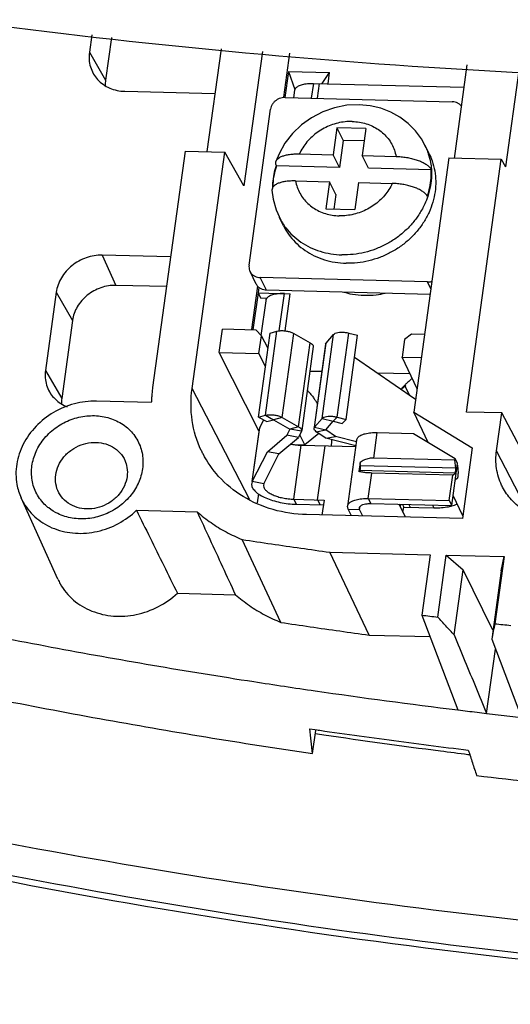
# Model space of a CAD drawing. Units: inches. Extents: x 0 to 20.6, y 0 to 9.4.
# Drawn here: x 17 to 17.3, y 3.7 to 4.4 of the extents above; entities that cross this region are included whole.
import ezdxf

# ---------------------------------------------------------------- set-up
doc = ezdxf.new("R2010")
doc.units = ezdxf.units.IN
doc.header["$LTSCALE"] = 0.935
doc.header["$MEASUREMENT"] = 0
doc.layers.get('0').update_dxf_attribs({"linetype": 'CONTINUOUS'})

msp = doc.modelspace()

# ---------------------------------------------------------------- linework, layer by layer
at = {"color": 7, "linetype": 'Continuous'}
for p, q in [((17.0158, 4.41817), (17.01399, 4.405)), ((17.03065, 4.41601), (17.02621, 4.3838)), ((17.01399, 4.405), (17.02621, 4.3838)), ((17.11328, 4.40757), (17.1026, 4.33)), ((17.1445, 4.40555), (17.13054, 4.3042)), ((17.16053, 4.37093), (17.16511, 4.40422)), ((17.16418, 4.39037), (17.16148, 4.3708)), ((17.16418, 4.39037), (17.16899, 4.37691)), ((17.16418, 4.39037), (17.19513, 4.38959)), ((17.18946, 4.38126), (17.19513, 4.38959)), ((17.19396, 4.38114), (17.19513, 4.38959)), ((17.29865, 4.39556), (17.28891, 4.32483)), ((17.33809, 4.39301), (17.32783, 4.31848)), ((17.04081, 4.37546), (17.10862, 4.37374)), ((17.16154, 4.37079), (17.28759, 4.36758)), ((17.13438, 4.24423), (17.1506, 4.36198)), ((17.20062, 4.34796), (17.19781, 4.32759)), ((17.22243, 4.34741), (17.20062, 4.34796)), ((17.20062, 4.34796), (17.20536, 4.33845)), ((17.22243, 4.34741), (17.21963, 4.32703)), ((17.20536, 4.33845), (17.20255, 4.31807)), ((17.22114, 4.33804), (17.20536, 4.33845)), ((17.08628, 4.33041), (17.06171, 4.152)), ((17.08628, 4.33041), (17.11602, 4.32966)), ((17.09144, 4.15124), (17.11602, 4.32966)), ((17.13054, 4.3042), (17.11602, 4.32966)), ((17.27004, 4.32855), (17.26689, 4.33489)), ((17.17225, 4.32823), (17.19781, 4.32759)), ((17.20255, 4.31807), (17.19781, 4.32759)), ((17.21963, 4.32703), (17.24518, 4.32638)), ((17.22436, 4.31751), (17.21963, 4.32703)), ((17.28508, 4.32536), (17.25865, 4.1335)), ((17.28508, 4.32536), (17.32448, 4.32436)), ((17.29819, 4.13352), (17.32448, 4.32436)), ((17.32448, 4.32436), (17.32783, 4.31848)), ((17.15487, 4.3197), (17.15508, 4.31927)), ((17.20255, 4.31807), (17.15508, 4.31927)), ((17.27161, 4.31631), (17.22436, 4.31751)), ((17.16945, 4.30786), (17.195, 4.30721)), ((17.195, 4.30721), (17.1922, 4.28683)), ((17.19974, 4.29769), (17.195, 4.30721)), ((17.21682, 4.30665), (17.21401, 4.28627)), ((17.21682, 4.30665), (17.24238, 4.306)), ((17.19974, 4.29769), (17.19822, 4.28667)), ((17.15476, 4.286), (17.15829, 4.27828)), ((17.1922, 4.28683), (17.21401, 4.28627)), ((17.16038, 4.27396), (17.15722, 4.28031)), ((17.07528, 4.25051), (17.02378, 4.25182)), ((17.02378, 4.25182), (17.03409, 4.22908)), ((17.13987, 4.23001), (17.13513, 4.23952)), ((17.26888, 4.23172), (17.14283, 4.23492)), ((17.14757, 4.2254), (17.14283, 4.23492)), ((17.07219, 4.22812), (17.03409, 4.22908)), ((17.13641, 4.1958), (17.14091, 4.22851)), ((17.27146, 4.22652), (17.26888, 4.23172)), ((16.98904, 4.22385), (16.98093, 4.16497)), ((16.98904, 4.22385), (17.00126, 4.20265)), ((17.14118, 4.22342), (17.13736, 4.19567)), ((17.14116, 4.22342), (17.14305, 4.21961)), ((17.14305, 4.21961), (17.14782, 4.21949)), ((17.14732, 4.21956), (17.14713, 4.21819)), ((17.27088, 4.22227), (17.14757, 4.2254)), ((17.00126, 4.20265), (16.99315, 4.14378)), ((17.11185, 4.17856), (17.11425, 4.196)), ((17.13967, 4.19535), (17.11425, 4.196)), ((17.14368, 4.19094), (17.13967, 4.19535)), ((17.14186, 4.1778), (17.14368, 4.19094)), ((17.14868, 4.18136), (17.14368, 4.19094)), ((17.25687, 4.19237), (17.25168, 4.1882)), ((17.26673, 4.19212), (17.25687, 4.19237)), ((17.25168, 4.1882), (17.24987, 4.17505)), ((17.11185, 4.17856), (17.14186, 4.1778)), ((17.14182, 4.11926), (17.11185, 4.17856)), ((17.14684, 4.16796), (17.14186, 4.1778)), ((17.25994, 4.14289), (17.21391, 4.1746)), ((17.24987, 4.17505), (17.26432, 4.17468)), ((17.26107, 4.15106), (17.24987, 4.17505)), ((16.98093, 4.16497), (16.99315, 4.14378)), ((17.2519, 4.15326), (17.25534, 4.14606)), ((17.13463, 4.06779), (17.09144, 4.15124)), ((17.06072, 4.14066), (17.01928, 4.14172)), ((17.14157, 4.1297), (17.14771, 4.12633)), ((17.1467, 4.13112), (17.15284, 4.12775)), ((17.15945, 4.12946), (17.15284, 4.12775)), ((17.20081, 4.12974), (17.1979, 4.1266)), ((17.25865, 4.1335), (17.30267, 4.10664)), ((17.2694, 4.11069), (17.25865, 4.1335)), ((17.32486, 4.13284), (17.29819, 4.13352)), ((17.32094, 4.1044), (17.32486, 4.13284)), ((17.36797, 4.05148), (17.32486, 4.13284)), ((17.13684, 4.08116), (17.14246, 4.12192)), ((17.14246, 4.12192), (17.14198, 4.1204)), ((17.14534, 4.12763), (17.14246, 4.12192)), ((17.14771, 4.12633), (17.15284, 4.12775)), ((17.15284, 4.12775), (17.16517, 4.12075)), ((17.17178, 4.12246), (17.16517, 4.12075)), ((17.18381, 4.12215), (17.19232, 4.12006)), ((17.1894, 4.1287), (17.1979, 4.1266)), ((17.19232, 4.12006), (17.1979, 4.1266)), ((17.1979, 4.1266), (17.20459, 4.12489)), ((17.2075, 4.12803), (17.20459, 4.12489)), ((17.14198, 4.12041), (17.13658, 4.0812)), ((17.14819, 4.10362), (17.16279, 4.11603)), ((17.16517, 4.12075), (17.16279, 4.11603)), ((17.17155, 4.11432), (17.16279, 4.11603)), ((17.17393, 4.11903), (17.16517, 4.12075)), ((17.17634, 4.10882), (17.1726, 4.11639)), ((17.18701, 4.11741), (17.17634, 4.10882)), ((17.18506, 4.11875), (17.19232, 4.12006)), ((17.19225, 4.11379), (17.19951, 4.1151)), ((17.19951, 4.1151), (17.19232, 4.12006)), ((17.2153, 4.11113), (17.19951, 4.1151)), ((17.16848, 4.10902), (17.17634, 4.10882)), ((17.13684, 4.08116), (17.14819, 4.10362)), ((17.15696, 4.10191), (17.14819, 4.10362)), ((17.30267, 4.10664), (17.29531, 4.05318)), ((17.34506, 4.05779), (17.32094, 4.1044)), ((17.21839, 4.09294), (17.21814, 4.09545)), ((17.29014, 4.09112), (17.21839, 4.09294)), ((17.2872, 4.06295), (17.29156, 4.09465)), ((17.29014, 4.09112), (17.28951, 4.09733)), ((17.29156, 4.09465), (17.28967, 4.09846)), ((17.29141, 4.09352), (17.29204, 4.08731)), ((17.21722, 4.08874), (17.2179, 4.08936)), ((17.28965, 4.08754), (17.2179, 4.08936)), ((17.28795, 4.08601), (17.28965, 4.08754)), ((17.13684, 4.08116), (17.13637, 4.07964)), ((17.14561, 4.07945), (17.13684, 4.08116)), ((17.29155, 4.08373), (17.28985, 4.0822)), ((17.14153, 4.07187), (17.14061, 4.06519)), ((17.29558, 4.05517), (17.28826, 4.07068)), ((16.99026, 4.00749), (16.96251, 4.06882)), ((17.1681, 4.06779), (17.17, 4.06398)), ((17.17, 4.06398), (17.19037, 4.06347)), ((17.18604, 4.06734), (17.18794, 4.06353)), ((17.21776, 4.06012), (17.21809, 4.06245)), ((17.22422, 4.06831), (17.22611, 4.0645)), ((17.22611, 4.0645), (17.2872, 4.06295)), ((17.25233, 4.05428), (17.24751, 4.06396)), ((17.24998, 4.0639), (17.25096, 4.06193)), ((17.25483, 4.06377), (17.25581, 4.0618)), ((17.27276, 4.06332), (17.27375, 4.06135)), ((17.2853, 4.06676), (17.2872, 4.06295)), ((17.04954, 4.05949), (17.09539, 4.05832)), ((17.29531, 4.05318), (17.17777, 4.05617)), ((17.20904, 4.06034), (17.21776, 4.06012)), ((17.21776, 4.06012), (17.21753, 4.06135)), ((17.22027, 4.05509), (17.21776, 4.06012)), ((17.25043, 4.05809), (17.25096, 4.06193)), ((17.25096, 4.06193), (17.27375, 4.06135)), ((17.15842, 3.97492), (17.12931, 4.03739)), ((17.2249, 3.96532), (17.19535, 4.02785)), ((17.19535, 4.02785), (17.2709, 4.02593)), ((17.2709, 4.02593), (17.26462, 3.98036)), ((17.2766, 3.97891), (17.28303, 4.02562)), ((17.28303, 4.02562), (17.32665, 4.02451)), ((17.28303, 4.02562), (17.29572, 4.01446)), ((17.32665, 4.02451), (17.31968, 3.97393)), ((17.32437, 4.01373), (17.32665, 4.02451)), ((17.28897, 3.96546), (17.29572, 4.01446)), ((17.31821, 3.96894), (17.29572, 4.01446)), ((17.32437, 4.01373), (17.31728, 3.9622)), ((17.08037, 3.99692), (17.12422, 3.9958)), ((17.26462, 3.98036), (17.29188, 3.90887)), ((17.2249, 3.96532), (17.2708, 3.96415)), ((17.31728, 3.9622), (17.33975, 3.90324)), ((17.31341, 3.90628), (17.32009, 3.9548)), ((17.18229, 3.87601), (17.18469, 3.89341))]:
    msp.add_line(p, q, dxfattribs=at)
at = {"color": 3, "linetype": 'Continuous'}
for p, q in [((17.16805, 4.37062), (17.16882, 4.37626)), ((17.18287, 4.38142), (17.18133, 4.37028)), ((17.18287, 4.38142), (17.29631, 4.37854)), ((17.18723, 4.38131), (17.1857, 4.37017)), ((17.14173, 4.2276), (17.14116, 4.22342)), ((17.14116, 4.22342), (17.1654, 4.2228)), ((17.15716, 4.19481), (17.16104, 4.22291)), ((17.16154, 4.19478), (17.1654, 4.2228)), ((17.14694, 4.21735), (17.14335, 4.1913)), ((17.14157, 4.1297), (17.1503, 4.19311)), ((17.1467, 4.13112), (17.15543, 4.19452)), ((17.1503, 4.19311), (17.15543, 4.19452)), ((17.15945, 4.12946), (17.16819, 4.19286)), ((17.16819, 4.19286), (17.18051, 4.18586)), ((17.1894, 4.1287), (17.19813, 4.1921)), ((17.19255, 4.18556), (17.19813, 4.1921)), ((17.20081, 4.12974), (17.20954, 4.19314)), ((17.2075, 4.12803), (17.21623, 4.19143)), ((17.20954, 4.19314), (17.21623, 4.19143)), ((17.17178, 4.12246), (17.18051, 4.18586)), ((17.18282, 4.18292), (17.17409, 4.11952)), ((17.19213, 4.18469), (17.18353, 4.12219)), ((17.18381, 4.12215), (17.19255, 4.18556)), ((17.19213, 4.18469), (17.19255, 4.18556)), ((17.18929, 4.16402), (17.18025, 4.16425)), ((17.25581, 4.16233), (17.23079, 4.16297)), ((17.18601, 4.14023), (17.18562, 4.14024)), ((17.18593, 4.13963), (17.18562, 4.14024)), ((17.14157, 4.1297), (17.1467, 4.13112)), ((17.15945, 4.12946), (17.17178, 4.12246)), ((17.20081, 4.12974), (17.2075, 4.12803)), ((17.1834, 4.12128), (17.18381, 4.12215)), ((17.18381, 4.12215), (17.1894, 4.1287)), ((17.15696, 4.10191), (17.17155, 4.11432)), ((17.17393, 4.11903), (17.17155, 4.11432)), ((17.17408, 4.11953), (17.17393, 4.11903)), ((17.19225, 4.11379), (17.18506, 4.11875)), ((17.22843, 4.09888), (17.23108, 4.11813)), ((17.23108, 4.11813), (17.25823, 4.11744)), ((17.25823, 4.11744), (17.28967, 4.09846)), ((17.1681, 4.06779), (17.17372, 4.10855)), ((17.17372, 4.10855), (17.21481, 4.10751)), ((17.18604, 4.06734), (17.19166, 4.10809)), ((17.21489, 4.10811), (17.19225, 4.11379)), ((17.21548, 4.1124), (17.20862, 4.06258)), ((17.14561, 4.07945), (17.15696, 4.10191)), ((17.21814, 4.09545), (17.21722, 4.08874)), ((17.28951, 4.09733), (17.22843, 4.09888)), ((17.28951, 4.09733), (17.28967, 4.09846)), ((17.22422, 4.06831), (17.22687, 4.08756)), ((17.28795, 4.08601), (17.22687, 4.08756)), ((17.2853, 4.06676), (17.28795, 4.08601)), ((17.14561, 4.07945), (17.14528, 4.07842)), ((17.1681, 4.06779), (17.19089, 4.06721)), ((17.19089, 4.06721), (17.18933, 4.05588)), ((17.20904, 4.06034), (17.20862, 4.06258)), ((17.22422, 4.06831), (17.2853, 4.06676)), ((17.24854, 4.0619), (17.24882, 4.06393)), ((17.21154, 4.05531), (17.20904, 4.06034))]:
    msp.add_line(p, q, dxfattribs=at)
at = {"color": 7, "linetype": 'Continuous'}
for points in [[(17.2174, 4.36536), (17.2081, 4.36491), (17.19887, 4.3631), (17.18992, 4.35996), (17.18152, 4.35558), (17.17385, 4.35008), (17.16713, 4.3436), (17.16146, 4.3363), (17.15701, 4.32837), (17.15468, 4.32259)], [(17.26786, 4.33282), (17.26429, 4.33957), (17.25976, 4.34575), (17.25434, 4.35126), (17.24811, 4.356), (17.24117, 4.35985), (17.23364, 4.36274), (17.22566, 4.36459), (17.2174, 4.36536)], [(17.15168, 4.3008), (17.15251, 4.2942), (17.15476, 4.286)], [(17.24886, 4.15052), (17.24916, 4.15088), (17.25108, 4.1526), (17.25276, 4.15368)]]:
    msp.add_lwpolyline(points, dxfattribs=at)
for points, start_tangent, end_tangent in [([(18.69358, 4.49525), (18.28658, 4.42692), (17.87822, 4.38987), (17.47137, 4.38437), (17.06887, 4.41045), (16.67353, 4.46793), (16.28813, 4.55641)], (-0.979282, -0.2025), (-0.964588, 0.263763)), ([(17.01399, 4.405), (17.01381, 4.39938), (17.01482, 4.39394), (17.01698, 4.38889), (17.01722, 4.38847)], (-0.136439, -0.990648), (0.51049, -0.859884)), ([(17.01722, 4.38847), (17.0202, 4.38444), (17.02438, 4.38074), (17.02933, 4.37795), (17.03488, 4.37617), (17.04081, 4.37546)], (0.51049, -0.859884), (0.999677, -0.025418)), ([(17.02621, 4.3838), (17.02598, 4.37978)], (-0.136439, -0.990648), (0.021953, -0.999759)), ([(17.16154, 4.37079), (17.15936, 4.37062), (17.15721, 4.37), (17.15523, 4.36897), (17.15349, 4.36757), (17.15211, 4.36589), (17.15112, 4.36398), (17.1506, 4.36198)], (-0.999677, 0.025418), (-0.136439, -0.990648)), ([(17.29439, 4.36439), (17.29336, 4.36546), (17.29168, 4.36658), (17.28972, 4.3673), (17.28759, 4.36758)], (-0.626633, 0.779314), (-0.999677, 0.025418)), ([(17.21221, 4.35267), (17.20676, 4.35245), (17.20133, 4.35152), (17.19602, 4.34989), (17.19093, 4.34759), (17.18618, 4.34469), (17.18185, 4.34122), (17.17804, 4.33727), (17.17482, 4.33291), (17.17225, 4.32823)], (-0.999677, 0.025418), (-0.419173, -0.907906)), ([(17.21221, 4.35267), (17.21756, 4.35218), (17.2227, 4.35097), (17.22753, 4.34908), (17.23195, 4.34655), (17.23587, 4.34342), (17.23922, 4.33976), (17.24192, 4.33565), (17.24392, 4.33116), (17.24518, 4.32638)], (0.999677, -0.025418), (0.178111, -0.98401)), ([(17.26786, 4.33282), (17.26925, 4.32927), (17.26953, 4.32842)], (0.402033, -0.915625), (0.309851, -0.950785)), ([(17.15487, 4.3197), (17.15448, 4.32126), (17.15468, 4.32259)], (-0.406828, 0.913505), (0.321369, 0.946954)), ([(17.15468, 4.32259), (17.15474, 4.32276), (17.15564, 4.32415), (17.15714, 4.32538), (17.15925, 4.32644), (17.16187, 4.32727), (17.16496, 4.32786), (17.16847, 4.32819), (17.17225, 4.32823)], (0.321369, 0.946954), (0.999677, -0.025418)), ([(17.27004, 4.32855), (17.27241, 4.32293), (17.27435, 4.31543), (17.27508, 4.30765), (17.2746, 4.29974), (17.27291, 4.29186), (17.27004, 4.28417), (17.26606, 4.27683), (17.26104, 4.26999), (17.25509, 4.26378), (17.24833, 4.25834), (17.24089, 4.25377), (17.23293, 4.25016), (17.22461, 4.2476), (17.2161, 4.24612), (17.20757, 4.24577)], (0.445596, -0.895234), (-0.999677, 0.025418)), ([(17.24518, 4.32638), (17.24911, 4.32614), (17.25304, 4.32562), (17.2568, 4.32486), (17.26033, 4.32387), (17.26356, 4.32268), (17.26635, 4.32133), (17.26866, 4.31987), (17.27044, 4.31831), (17.27162, 4.31673)], (0.999677, -0.025418), (0.481926, -0.876212)), ([(17.26953, 4.32842), (17.27119, 4.32178), (17.2718, 4.31674)], (0.309851, -0.950785), (0.070618, -0.997503)), ([(17.15476, 4.31936), (17.15304, 4.31294), (17.1521, 4.30612), (17.15197, 4.30261)], (-0.315558, -0.948906), (-0.003285, -0.999995)), ([(17.15508, 4.31927), (17.15325, 4.31252), (17.15231, 4.30569), (17.15218, 4.30294)], (-0.321454, -0.946925), (-0.018075, -0.999837)), ([(17.15487, 4.3197), (17.15476, 4.31936)], (-0.321454, -0.946925), (-0.315558, -0.948906)), ([(17.26882, 4.29635), (17.27065, 4.3031), (17.27159, 4.30993), (17.27162, 4.31673)], (0.321454, 0.946925), (-0.061857, 0.998085)), ([(17.2718, 4.31674), (17.27192, 4.314), (17.27144, 4.30609), (17.26975, 4.29821), (17.26913, 4.29623)], (0.070618, -0.997503), (-0.316018, -0.948753)), ([(17.16945, 4.30786), (17.16566, 4.30781), (17.16215, 4.30748), (17.15907, 4.30689), (17.15644, 4.30606), (17.15434, 4.305), (17.15283, 4.30377), (17.15204, 4.30262)], (-0.999677, 0.025418), (-0.432762, -0.901508)), ([(17.16945, 4.30786), (17.17071, 4.30308), (17.17271, 4.29859), (17.17541, 4.29447), (17.17876, 4.29081), (17.18268, 4.28769), (17.1871, 4.28515), (17.19193, 4.28326), (17.19707, 4.28206), (17.20242, 4.28156)], (0.178111, -0.98401), (0.999677, -0.025418)), ([(17.15204, 4.30262), (17.15194, 4.30238), (17.15168, 4.30088), (17.15168, 4.3008)], (-0.432762, -0.901508), (0.061607, -0.9981)), ([(17.24238, 4.306), (17.23981, 4.30132), (17.23659, 4.29697), (17.23278, 4.29301), (17.22845, 4.28955), (17.2237, 4.28664), (17.21861, 4.28435), (17.2133, 4.28272), (17.20787, 4.28178), (17.20242, 4.28156)], (-0.419173, -0.907906), (-0.999677, 0.025418)), ([(17.26882, 4.29635), (17.26764, 4.29793), (17.26585, 4.29949), (17.26354, 4.30095), (17.26075, 4.3023), (17.25752, 4.30349), (17.25399, 4.30448), (17.25023, 4.30524), (17.2463, 4.30576), (17.24238, 4.306)], (-0.481926, 0.876212), (-0.999677, 0.025418)), ([(17.26913, 4.29623), (17.26688, 4.29052), (17.2629, 4.28318), (17.25788, 4.27633), (17.25193, 4.27013), (17.24517, 4.26468), (17.23773, 4.26011), (17.22977, 4.25651), (17.22145, 4.25394), (17.21294, 4.25247), (17.20441, 4.25212)], (-0.316018, -0.948753), (-0.999677, 0.025418)), ([(17.15829, 4.27828), (17.16082, 4.27424)], (0.488174, -0.872746), (0.572671, -0.819785)), ([(17.16038, 4.27396), (17.16112, 4.27253), (17.16533, 4.26606), (17.17055, 4.26031), (17.17668, 4.2554), (17.18359, 4.25142), (17.19115, 4.24845), (17.1992, 4.24655), (17.20757, 4.24577)], (0.445596, -0.895234), (0.999677, -0.025418)), ([(17.16082, 4.27424), (17.16217, 4.27241), (17.16739, 4.26666), (17.17352, 4.26174), (17.18043, 4.25776), (17.18799, 4.25479), (17.19604, 4.2529), (17.20441, 4.25212)], (0.572671, -0.819785), (0.999677, -0.025418)), ([(17.02378, 4.25182), (17.0177, 4.25142), (17.0117, 4.24993), (17.00601, 4.24741), (17.00085, 4.24395), (16.99643, 4.23969), (16.9929, 4.23479), (16.9904, 4.22944), (16.98904, 4.22385)], (-0.999677, 0.025418), (-0.136439, -0.990648)), ([(17.13438, 4.24423), (17.13435, 4.24221), (17.1348, 4.24027), (17.13513, 4.23953)], (-0.136439, -0.990648), (0.445638, -0.895213)), ([(17.13513, 4.23953), (17.13572, 4.23853), (17.13706, 4.23705), (17.13875, 4.23593), (17.14071, 4.2352), (17.14283, 4.23492)], (0.445638, -0.895213), (0.999677, -0.025418)), ([(17.03409, 4.22908), (17.02834, 4.22871), (17.02267, 4.2273), (17.0173, 4.22492), (17.01243, 4.22165), (17.00824, 4.21762), (17.00491, 4.21299), (17.00255, 4.20794), (17.00126, 4.20265)], (-0.999677, 0.025418), (-0.136439, -0.990648)), ([(17.14757, 4.2254), (17.14545, 4.22569), (17.14348, 4.22641), (17.1418, 4.22753), (17.14046, 4.22901), (17.13987, 4.23001)], (-0.999677, 0.025418), (-0.445638, 0.895213)), ([(17.26888, 4.23172), (17.27107, 4.23189), (17.27227, 4.23218)], (0.999677, -0.025418), (0.95779, 0.287468)), ([(16.98093, 4.16497), (16.98075, 4.15935), (16.98176, 4.15391), (16.98392, 4.14887), (16.98416, 4.14845)], (-0.136439, -0.990648), (0.51049, -0.859884)), ([(17.06171, 4.152), (17.06125, 4.14822), (17.06092, 4.14444), (17.06072, 4.14066)], (-0.136439, -0.990648), (-0.036439, -0.999336)), ([(16.98416, 4.14845), (16.98715, 4.14441), (16.99132, 4.14072), (16.99627, 4.13792), (16.99738, 4.13747)], (0.51049, -0.859884), (0.932636, -0.360819)), ([(17.0997, 4.10191), (17.09834, 4.10463), (17.09152, 4.1272), (17.09144, 4.15124)], (-0.462158, 0.886798), (0.136439, 0.990648)), ([(17.01928, 4.14172), (17.00269, 4.13976), (16.98697, 4.13321), (16.97379, 4.12278), (16.96417, 4.10929), (16.95925, 4.09432), (16.95937, 4.0789), (16.96251, 4.06881)], (-0.999677, 0.025418), (0.411939, -0.911211)), ([(16.99315, 4.14378), (16.99292, 4.13975)], (-0.136439, -0.990648), (0.021953, -0.999759)), ([(16.97074, 4.09296), (16.97388, 4.10376), (16.9803, 4.11389), (16.98942, 4.12219), (17.00028, 4.12787), (17.01199, 4.13061), (17.0237, 4.13028), (17.03458, 4.12689), (17.0438, 4.1206), (17.05049, 4.11184), (17.05398, 4.10155), (17.0541, 4.09084)], (0.136439, 0.990648), (-0.136439, -0.990648)), ([(16.9887, 4.08624), (16.99072, 4.09321), (16.99486, 4.09974), (17.00073, 4.10508), (17.00773, 4.10875), (17.01529, 4.11052), (17.02285, 4.11031), (17.02987, 4.10813), (17.03582, 4.10406), (17.04014, 4.09841), (17.04074, 4.09718)], (0.136439, 0.990648), (0.411577, -0.911375)), ([(17.17777, 4.05617), (17.15256, 4.05998), (17.12994, 4.06983), (17.11145, 4.08506), (17.0997, 4.10191)], (-0.999677, 0.025418), (-0.462158, 0.886798)), ([(17.32555, 4.07685), (17.32479, 4.07837), (17.32098, 4.09097), (17.32094, 4.1044)], (-0.462157, 0.886798), (0.136439, 0.990648)), ([(16.98337, 4.06119), (16.98104, 4.0632), (16.97435, 4.07196), (16.97086, 4.08225), (16.97074, 4.09296)], (-0.785186, 0.61926), (0.136439, 0.990648)), ([(17.04074, 4.09718), (17.04238, 4.09176), (17.04246, 4.08487)], (0.411577, -0.911375), (-0.136439, -0.990648)), ([(17.2179, 4.08936), (17.21804, 4.08955), (17.21816, 4.08985), (17.21827, 4.09026), (17.21835, 4.09074), (17.21841, 4.09128), (17.21844, 4.09185), (17.21843, 4.09241), (17.21839, 4.09294)], (0.742671, 0.669657), (-0.10117, 0.994869)), ([(16.99112, 4.0725), (16.99101, 4.0727), (16.98877, 4.07935), (16.9887, 4.08624)], (-0.478454, 0.878113), (0.136439, 0.990648)), ([(17.04246, 4.08487), (17.04043, 4.0779), (17.0363, 4.07137), (17.03042, 4.06603), (17.02342, 4.06236), (17.01587, 4.06059), (17.00831, 4.0608), (17.00129, 4.06298), (16.99533, 4.06705), (16.99112, 4.0725)], (-0.136439, -0.990648), (-0.478454, 0.878113)), ([(17.0541, 4.09084), (17.05096, 4.08004), (17.05077, 4.07962)], (-0.136439, -0.990648), (-0.421356, -0.906895)), ([(17.28965, 4.08754), (17.28986, 4.08789), (17.29004, 4.08852), (17.29015, 4.08935), (17.29019, 4.09025), (17.29014, 4.09112)], (0.742671, 0.669657), (-0.10117, 0.994869)), ([(17.29155, 4.08373), (17.29176, 4.08408), (17.29193, 4.08472), (17.29204, 4.08554), (17.29208, 4.08644), (17.29204, 4.08731)], (0.742671, 0.669657), (-0.10117, 0.994869)), ([(17.05077, 4.07962), (17.04454, 4.06991), (17.03542, 4.06161), (17.02456, 4.05593), (17.01285, 4.05319), (17.00114, 4.05352), (16.99026, 4.05691), (16.98337, 4.06119)], (-0.421356, -0.906895), (-0.785186, 0.61926)), ([(17.13637, 4.07964), (17.13633, 4.07872), (17.13716, 4.07614), (17.13928, 4.07355), (17.1426, 4.07106), (17.14695, 4.06881), (17.15213, 4.06689), (17.15788, 4.0654), (17.16394, 4.06442), (17.17, 4.06398)], (-0.138279, -0.990393), (0.999677, -0.025418)), ([(17.36915, 4.05131), (17.35507, 4.05343), (17.34244, 4.05893), (17.33211, 4.06744), (17.32555, 4.07685)], (-0.999677, 0.025418), (-0.462157, 0.886798)), ([(16.96251, 4.06881), (16.9645, 4.06494), (16.97432, 4.05336), (16.98761, 4.0456), (17.00345, 4.04218), (17.01997, 4.04351), (17.03591, 4.04949), (17.04954, 4.05949)], (0.411939, -0.911211), (0.716663, 0.69742)), ([(17.21753, 4.06135), (17.21804, 4.06241), (17.21925, 4.06333), (17.22109, 4.06402), (17.22343, 4.06442), (17.22611, 4.0645)], (0.139831, 0.990175), (0.999677, -0.025418)), ([(17.27375, 4.06135), (17.27952, 4.06148), (17.28474, 4.06218), (17.28725, 4.06278)], (0.999677, -0.025418), (0.961276, 0.275589)), ([(17.28725, 4.06278), (17.28914, 4.06341), (17.29125, 4.06435)], (0.961276, 0.275589), (0.883689, 0.468075)), ([(17.04954, 4.05949), (17.05979, 4.03868), (17.07007, 4.01783), (17.08037, 3.99692)], (0.442195, -0.896919), (0.441846, -0.897091)), ([(17.12422, 3.9958), (17.1146, 4.01667), (17.10499, 4.03751), (17.09539, 4.05832)], (-0.41882, 0.908069), (-0.418712, 0.908119)), ([(17.09539, 4.05832), (17.10571, 4.05012), (17.11706, 4.04311), (17.12931, 4.03739)], (0.74368, -0.668535), (0.928624, -0.371022)), ([(17.12931, 4.03739), (17.1513, 4.03411), (17.17331, 4.03093), (17.19535, 4.02785)], (0.988732, -0.149696), (0.990676, -0.136237)), ([(16.99026, 4.00748), (16.99207, 4.00392), (17.00211, 3.99175), (17.01581, 3.98349), (17.03218, 3.9797), (17.04938, 3.98083), (17.06601, 3.98677), (17.08037, 3.99692)], (0.411928, -0.911216), (0.729648, 0.683823)), ([(17.12422, 3.9958), (17.13465, 3.98762), (17.1461, 3.98063), (17.15842, 3.97492)], (0.748567, -0.66306), (0.929436, -0.368984)), ([(16.83424, 3.98719), (16.98531, 3.95632), (17.13792, 3.93021), (17.1842, 3.92327)], (0.9764, -0.21597), (0.989652, -0.14349)), ([(17.15842, 3.97492), (17.18056, 3.97162), (17.20272, 3.96842), (17.2249, 3.96532)], (0.988724, -0.149752), (0.99068, -0.136209)), ([(17.26462, 3.98036), (17.27061, 3.97963), (17.2766, 3.97891)], (0.992581, -0.121587), (0.992876, -0.119155)), ([(17.28897, 3.96546), (17.28278, 3.97219), (17.2766, 3.97891)], (-0.677434, 0.735584), (-0.677066, 0.735923)), ([(17.31968, 3.97393), (17.31848, 3.96806), (17.31728, 3.9622)], (-0.200716, -0.97965), (-0.200772, -0.979638)), ([(17.31968, 3.97393), (17.32568, 3.97327), (17.33168, 3.97262)], (0.993885, -0.110424), (0.994151, -0.107999)), ([(17.28897, 3.96546), (17.29711, 3.94575), (17.30526, 3.92603), (17.31341, 3.90628)], (0.381648, -0.924308), (0.381653, -0.924306)), ([(16.86241, 3.93401), (17.02164, 3.90237), (17.18229, 3.87601)], (0.977403, -0.211386), (0.98936, -0.145486)), ([(17.1842, 3.92327), (17.29188, 3.90887)], (0.989652, -0.14349), (0.992581, -0.121582)), ([(17.29188, 3.90887), (17.29905, 3.908), (17.30623, 3.90714), (17.31341, 3.90628)], (0.992581, -0.121582), (0.993106, -0.117222)), ([(17.31341, 3.90628), (17.32219, 3.90525), (17.33097, 3.90424)], (0.993106, -0.117222), (0.993518, -0.113673)), ([(17.33097, 3.90424), (17.33975, 3.90324)], (0.993518, -0.113673), (0.99372, -0.111898)), ([(16.57968, 3.89485), (16.91185, 3.81642), (17.25167, 3.76093), (17.59738, 3.72865), (17.94721, 3.71976), (18.29937, 3.73429), (18.65205, 3.77218), (19.00343, 3.83322)], (0.964488, -0.264126), (0.979213, 0.202833)), ([(17.18026, 3.89459), (17.23989, 3.88621), (17.29967, 3.87855)], (0.98939, -0.145285), (0.992646, -0.121055)), ([(17.18229, 3.87601), (17.18127, 3.88531), (17.18026, 3.89459)], (-0.108848, 0.994058), (-0.108845, 0.994059)), ([(17.18655, 3.89371), (17.18676, 3.89307)], (0.311375, -0.950287), (0.311376, -0.950287)), ([(17.18423, 3.89108), (17.19087, 3.8901)], (0.989153, -0.146887), (0.989355, -0.145524)), ([(17.19087, 3.8901), (17.27865, 3.878), (17.29935, 3.87538)], (0.989355, -0.145524), (0.992367, -0.123317)), ([(17.29967, 3.87855), (17.30278, 3.869), (17.30589, 3.85943)], (0.309257, -0.950979), (0.309294, -0.950967)), ([(17.29935, 3.87538), (17.30043, 3.87525)], (0.992367, -0.123317), (0.992395, -0.123098)), ([(16.59284, 3.8684), (16.92501, 3.78998), (17.26483, 3.73449), (17.61054, 3.70221), (17.96037, 3.69332), (18.31253, 3.70785), (18.66521, 3.74573), (19.01659, 3.80678)], (0.964488, -0.264126), (0.979213, 0.202833)), ([(16.5946, 3.86307), (16.98222, 3.77422), (17.37977, 3.7165), (17.7845, 3.69031), (18.1936, 3.69582), (18.60415, 3.73299), (19.01337, 3.80157)], (0.964693, -0.263377), (0.979355, 0.202147)), ([(17.30589, 3.85943), (17.48229, 3.84121), (17.65981, 3.82919)], (0.992719, -0.120455), (0.998749, -0.050009))]:
    msp.add_spline(points, degree=3, dxfattribs=dict(at, start_tangent=start_tangent, end_tangent=end_tangent))
at = {"color": 3, "linetype": 'Continuous'}
for points, start_tangent, end_tangent in [([(17.16882, 4.37626), (17.16965, 4.378), (17.17164, 4.37951), (17.17465, 4.38063), (17.17848, 4.38128), (17.18287, 4.38142)], (0.139831, 0.990175), (0.999677, -0.025418)), ([(17.14782, 4.21949), (17.14759, 4.21919), (17.1474, 4.21887), (17.14724, 4.21852), (17.1471, 4.21814), (17.14694, 4.21739)], (-0.641333, -0.767263), (-0.136346, -0.990661)), ([(17.16104, 4.22291), (17.15665, 4.22277), (17.15282, 4.22212), (17.1498, 4.221), (17.14782, 4.21949)], (-0.999677, 0.025418), (-0.649485, -0.760374)), ([(17.237, 4.22302), (17.23015, 4.22181), (17.22115, 4.22139), (17.21233, 4.22227), (17.20588, 4.2238)], (-0.974217, -0.225611), (-0.957437, 0.288643)), ([(17.15543, 4.19452), (17.15777, 4.19491), (17.16049, 4.19492), (17.16332, 4.19455), (17.16597, 4.19384), (17.16819, 4.19286)], (0.964116, 0.265483), (0.869656, -0.493657)), ([(17.19813, 4.1921), (17.19941, 4.19299), (17.20142, 4.19358), (17.20395, 4.19381), (17.20675, 4.19366), (17.20954, 4.19314)], (0.649485, 0.760374), (0.968708, -0.248205)), ([(17.18051, 4.18586), (17.18203, 4.18474), (17.18277, 4.18356), (17.18281, 4.18293)], (0.869656, -0.493657), (-0.119994, -0.992775)), ([(17.25737, 4.15896), (17.25638, 4.15812), (17.25418, 4.15615), (17.2522, 4.15423), (17.25043, 4.15239), (17.24888, 4.15062), (17.24882, 4.15055)], (-0.765609, -0.643306), (-0.642193, -0.766543)), ([(17.17831, 4.15014), (17.17922, 4.14905), (17.18049, 4.14751), (17.18162, 4.14608), (17.18261, 4.14479), (17.18347, 4.14363), (17.18419, 4.1426), (17.18479, 4.14169), (17.18504, 4.14128), (17.18526, 4.14091), (17.18546, 4.14056), (17.18562, 4.14024)], (0.645952, -0.763378), (0.436558, -0.899676)), ([(17.1467, 4.13112), (17.14904, 4.13151), (17.15176, 4.13152), (17.15459, 4.13115), (17.15724, 4.13044), (17.15945, 4.12946)], (0.964116, 0.265483), (0.869656, -0.493657)), ([(17.1894, 4.1287), (17.19068, 4.12959), (17.19269, 4.13018), (17.19522, 4.13041), (17.19802, 4.13026), (17.20081, 4.12974)], (0.649485, 0.760374), (0.968708, -0.248205)), ([(17.17178, 4.12246), (17.1733, 4.12134), (17.17404, 4.12016), (17.17408, 4.11953)], (0.869656, -0.493657), (-0.119994, -0.992775)), ([(17.18506, 4.11875), (17.18382, 4.11991), (17.18339, 4.12108), (17.1834, 4.12128)], (-0.823491, 0.567329), (0.153098, 0.988211)), ([(17.21548, 4.1124), (17.21639, 4.11432), (17.2186, 4.116), (17.22195, 4.11724), (17.2262, 4.11797), (17.23108, 4.11813)], (0.139831, 0.990175), (0.999677, -0.025418)), ([(17.16586, 4.10944), (17.16909, 4.10891), (17.17372, 4.10855)], (0.980407, -0.196981), (0.999677, -0.025418)), ([(17.1965, 4.10797), (17.19673, 4.11021), (17.19681, 4.11256), (17.19681, 4.11265)], (0.136439, 0.990648), (0.000252, 1)), ([(17.22843, 4.09888), (17.22484, 4.09858), (17.22138, 4.09745), (17.21814, 4.09545)], (-0.999677, 0.025418), (-0.781149, -0.624345)), ([(17.22687, 4.08756), (17.22335, 4.08775), (17.2201, 4.08814), (17.21722, 4.08874)], (-0.999677, 0.025418), (-0.965515, 0.260348)), ([(17.14528, 4.07842), (17.14526, 4.07779), (17.14582, 4.07604), (17.14726, 4.07428), (17.14951, 4.0726), (17.15246, 4.07107), (17.15598, 4.06976), (17.15988, 4.06876), (17.16399, 4.06809), (17.1681, 4.06779)], (-0.138279, -0.990393), (0.999677, -0.025418)), ([(17.20862, 4.06258), (17.20953, 4.06451), (17.21174, 4.06618), (17.21509, 4.06742), (17.21934, 4.06815), (17.22422, 4.06831)], (0.139831, 0.990175), (0.999677, -0.025418))]:
    msp.add_spline(points, degree=3, dxfattribs=dict(at, start_tangent=start_tangent, end_tangent=end_tangent))

doc.saveas('drawing.dxf')
